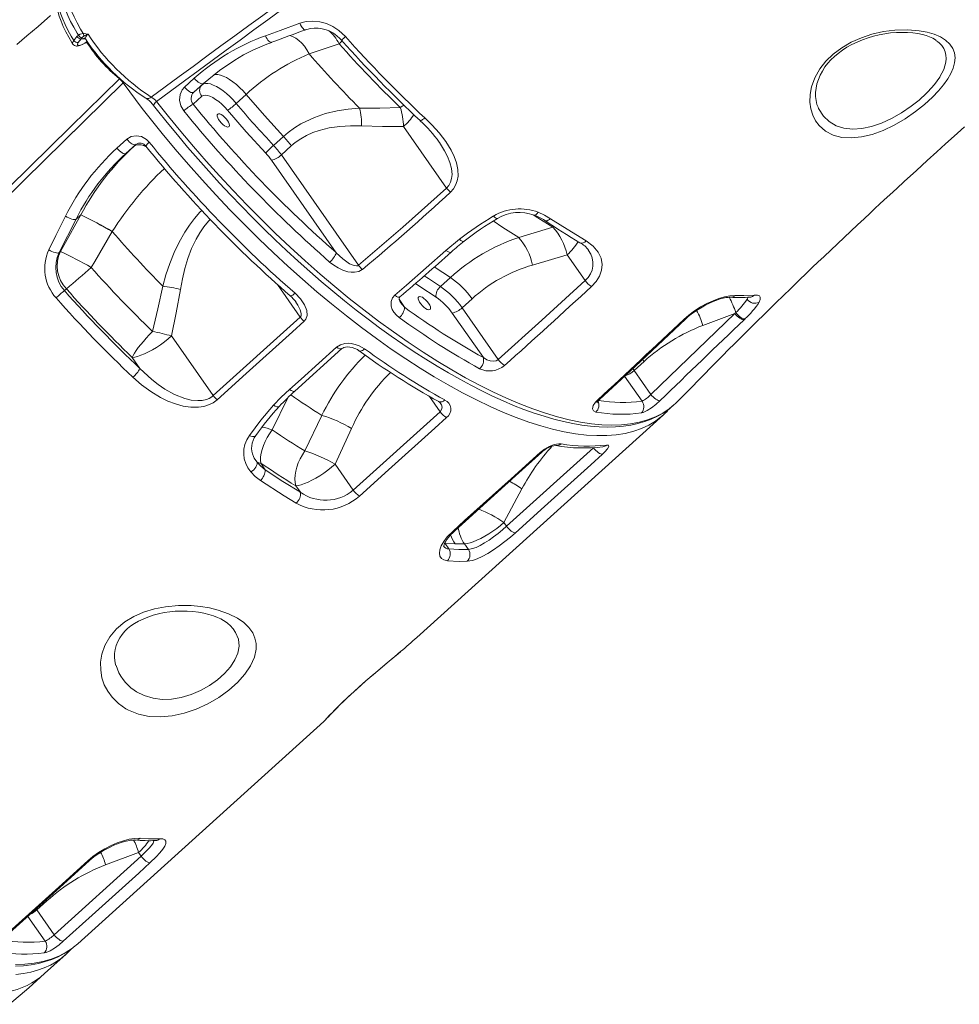
# Model space of a CAD drawing. Units: millimetres. Extents: x 920 to 19754, y -79 to 8428.
# Drawn here: x 17201 to 17756, y 5479 to 6062 of the extents above; entities that cross this region are included whole.
import ezdxf

# ---------------------------------------------------------------- set-up
doc = ezdxf.new("R2010")
doc.units = ezdxf.units.MM

msp = doc.modelspace()

# ---------------------------------------------------------------- linework, layer by layer
at = {"color": 7, "linetype": 'Continuous', "lineweight": 15}
for p, q in [((17232.76, 6049.37), (17234.54, 6051.66)), ((17234.54, 6051.66), (17235.46, 6052.49)), ((17237.1, 6050.42), (17235.31, 6048.12)), ((17237.39, 6050.97), (17237.1, 6050.42)), ((17237.79, 6050.26), (17237.1, 6050.42)), ((17238.26, 6053.53), (17238.79, 6053.49)), ((17742.57, 6049.24), (17742.4, 6049.37)), ((17234.31, 6046.06), (17234.73, 6046.04)), ((17235.44, 6046.49), (17235.86, 6046.47)), ((17349.66, 6048.3), (17349.62, 6048.28)), ((17371.76, 6041.46), (17371.76, 6041.46)), ((17298.12, 6021.74), (17303.91, 6026.97)), ((17309.34, 6023.99), (17303.56, 6018.77)), ((17308.45, 6023.16), (17303.56, 6018.77)), ((17275.21, 6015.25), (17275.27, 6015.22)), ((17303.15, 6011.67), (17308.37, 6016.35)), ((17328.67, 6012.14), (17334.54, 6017.43)), ((17427.53, 5998.47), (17452.97, 5962.09)), ((17258.17, 5985.65), (17264.03, 5990.95)), ((17356.64, 5992.64), (17350.77, 5987.34)), ((17269.35, 5987.87), (17263.49, 5982.58)), ((17268.31, 5986.9), (17263.49, 5982.58)), ((17355.35, 5981.73), (17361.21, 5987.02)), ((17401.03, 5916.41), (17355.35, 5981.73)), ((17349.53, 5978.56), (17387.77, 5923.89)), ((17233.99, 5943.74), (17236.81, 5946.27)), ((17236.81, 5946.27), (17236.81, 5946.27)), ((17233.99, 5943.74), (17224.01, 5923.94)), ((17515.74, 5938.97), (17495.61, 5932.8)), ((17255.43, 5936.37), (17255.43, 5936.37)), ((17452.65, 5925.19), (17460.57, 5931.81)), ((17224.73, 5924.59), (17224.01, 5923.94)), ((17503.81, 5916.59), (17524.2, 5922.6)), ((17524.2, 5922.6), (17534.83, 5907.4)), ((17455.25, 5909.19), (17449.39, 5903.9)), ((17227.14, 5901.44), (17228.3, 5902.48)), ((17462.18, 5891.33), (17468.04, 5896.62)), ((17456.37, 5888.16), (17474.76, 5861.86)), ((17483.59, 5860.72), (17462.18, 5891.33)), ((17573.72, 5840.1), (17623.38, 5888)), ((17604.49, 5880.89), (17623.38, 5888)), ((17623.38, 5888), (17623.9, 5888.43)), ((17315.11, 5839.35), (17366.54, 5885.76)), ((17629.38, 5884.75), (17628.88, 5884.27)), ((17315.11, 5839.35), (17290.44, 5874.62)), ((17363.35, 5842.05), (17391.15, 5867.14)), ((17267.17, 5861.96), (17271.79, 5855.36)), ((17563.85, 5854.21), (17569.71, 5859.51)), ((17573.72, 5840.1), (17563.85, 5854.21)), ((17379.29, 5827.71), (17369.28, 5806.65)), ((17397.85, 5783.41), (17449.26, 5829.85)), ((17435.51, 5696.4), (17581.15, 5827.97)), ((17583.67, 5830.48), (17584.94, 5831.84)), ((17387.11, 5798.75), (17396.86, 5819.98)), ((17488.45, 5762.11), (17539.86, 5808.56)), ((17345.77, 5795.45), (17343.16, 5799.43)), ((17397.85, 5783.41), (17387.11, 5798.75)), ((17363.84, 5786.09), (17366.57, 5782.19)), ((17486.87, 5764.37), (17497.55, 5784.27)), ((17488.45, 5762.11), (17486.87, 5764.37)), ((17454.33, 5748.76), (17452.19, 5752.02)), ((17452.19, 5752.02), (17458.02, 5751.68)), ((17458.02, 5751.68), (17463.6, 5751.71)), ((17463.6, 5751.71), (17465.88, 5748.44)), ((17323.71, 5704.64), (17323.58, 5704.75)), ((17235, 5515.26), (17380.53, 5646.73)), ((17221.12, 5520.61), (17272.53, 5567.05)), ((17270.96, 5569.31), (17251.49, 5561.98)), ((17272.53, 5567.05), (17270.96, 5569.31)), ((17216.71, 5540.6), (17210.85, 5535.3)), ((17210.85, 5535.3), (17221.12, 5520.61)), ((17232.59, 5513.29), (17234.98, 5515.28)), ((17215.45, 5497.6), (17228.14, 5509.06)), ((17230.58, 5511.48), (17231.46, 5512.44))]:
    msp.add_line(p, q, dxfattribs=at)
at = {"color": 8, "linetype": 'Continuous', "lineweight": 15}
for p, q in [((17239.54, 6050.2), (17237.79, 6050.26)), ((17259.96, 6026.79), (17259.76, 6026.61)), ((17262.32, 6024.71), (17261.81, 6024.26)), ((17309.71, 6024.3), (17308.45, 6023.16)), ((17269.57, 5988.04), (17268.31, 5986.9)), ((17516.51, 5939.33), (17515.74, 5938.97)), ((17353.1, 5904.97), (17366.54, 5885.76)), ((17630.65, 5896.39), (17631.18, 5897.6)), ((17428.19, 5891.62), (17425, 5896.48)), ((17568.82, 5860.74), (17569.71, 5859.51)), ((17563.85, 5854.21), (17563.05, 5855.33)), ((17558.19, 5850.83), (17568.55, 5836.01)), ((17350.01, 5819.08), (17359.2, 5838.11)), ((17442.94, 5838.87), (17449.26, 5829.85)), ((17216.28, 5541.2), (17216.71, 5540.6)), ((17215.74, 5516.83), (17205.49, 5531.48)), ((17210.42, 5535.91), (17210.85, 5535.3))]:
    msp.add_line(p, q, dxfattribs=at)
at = {"color": 8, "linetype": 'Continuous', "lineweight": 15, "flags": 128}
for points in [[(17231.72, 6092.9), (17230.42, 6091.84), (17229.25, 6090.37), (17228.39, 6088.68), (17227.79, 6086.72), (17227.45, 6084.46), (17227.4, 6081.94), (17227.63, 6079.3), (17228.13, 6076.44), (17228.93, 6073.34), (17230, 6070.06), (17231.29, 6066.75), (17232.83, 6063.32), (17234.65, 6059.73), (17236.73, 6056.05), (17238.26, 6053.53)], [(17235.46, 6052.49), (17234.66, 6053.77), (17232.61, 6057.23), (17230.78, 6060.64), (17229.14, 6064.07), (17227.75, 6067.38), (17226.65, 6070.47), (17225.8, 6073.41), (17225.21, 6076.27), (17224.9, 6078.92), (17224.88, 6081.3), (17225.13, 6083.45), (17225.67, 6085.42), (17226.07, 6086.26)], [(17223.84, 6081.7), (17223.22, 6080.04), (17222.83, 6078.03), (17222.72, 6075.76), (17222.88, 6073.37), (17223.3, 6070.78), (17223.99, 6067.95), (17224.96, 6064.93), (17226.13, 6061.89), (17227.55, 6058.73), (17229.24, 6055.4), (17231.17, 6051.97), (17232.76, 6049.37)], [(17369.78, 6055.71), (17369.66, 6055.67), (17369.22, 6055.7), (17368.73, 6055.93), (17368.22, 6056.36), (17367.69, 6056.96), (17367.18, 6057.71), (17366.71, 6058.57), (17366.3, 6059.51)], [(17232.16, 6047.26), (17231.99, 6047.77), (17232.34, 6048.75), (17232.76, 6049.37)], [(17241.08, 6053.07), (17240.45, 6052.44), (17239.71, 6051.47), (17239.4, 6050.67), (17239.54, 6050.25)], [(17349.62, 6048.28), (17349.48, 6048.24), (17349.02, 6048.27), (17348.51, 6048.51), (17347.97, 6048.94), (17347.43, 6049.56), (17346.91, 6050.32), (17346.43, 6051.21), (17346.02, 6052.17)], [(17360.35, 6052.32), (17362.03, 6051.72), (17363.89, 6050.73), (17365.7, 6049.42), (17367.42, 6047.8), (17369.02, 6045.91), (17370.48, 6043.78), (17371.76, 6041.46)], [(17360.35, 6052.32), (17362.03, 6051.72), (17363.89, 6050.73), (17365.7, 6049.42), (17367.42, 6047.8), (17369.02, 6045.91), (17370.48, 6043.78), (17371.76, 6041.46)], [(17389.44, 6047.44), (17390.81, 6048.71), (17391.36, 6049.22)], [(17390.96, 6049.49), (17390.96, 6049.49), (17391.02, 6049.57), (17391.23, 6049.78), (17391.57, 6050.1), (17392.04, 6050.53), (17392.6, 6051.05), (17393.25, 6051.64)], [(17736.59, 6018.13), (17737.42, 6018.96), (17741.31, 6023.3), (17744.5, 6027.75), (17744.58, 6027.88), (17746.85, 6032.27), (17748.09, 6036.56), (17748.27, 6038.68), (17748.13, 6040.71), (17747.66, 6042.68), (17746.84, 6044.55), (17745.63, 6046.36), (17744.07, 6048.04), (17742.84, 6049.02)], [(17315.18, 6029), (17315.22, 6029.02), (17316.37, 6029.29), (17317.74, 6029.26), (17319.29, 6028.93), (17321.01, 6028.31), (17322.85, 6027.42), (17324.78, 6026.25), (17326.77, 6024.85), (17328.78, 6023.24), (17330.77, 6021.44), (17332.7, 6019.49), (17334.54, 6017.43)], [(17315.18, 6029), (17315.22, 6029.02), (17316.37, 6029.29), (17317.74, 6029.26), (17319.29, 6028.93), (17321.01, 6028.31), (17322.85, 6027.42), (17324.78, 6026.25), (17326.77, 6024.85), (17328.78, 6023.24), (17330.77, 6021.44), (17332.7, 6019.49), (17334.54, 6017.43)], [(17578.64, 5825.96), (17576.45, 5824.3), (17572.51, 5821.94), (17568.23, 5819.93), (17563.63, 5818.31), (17558.63, 5817.05), (17553.31, 5816.19), (17547.67, 5815.74), (17541.72, 5815.7), (17535.61, 5816.06), (17529.23, 5816.82), (17522.58, 5817.99), (17515.67, 5819.55), (17508.73, 5821.46), (17501.57, 5823.74), (17494.18, 5826.41), (17486.6, 5829.46), (17478.69, 5832.94), (17470.61, 5836.81), (17462.33, 5841.06), (17453.91, 5845.69), (17445.68, 5850.49), (17437.35, 5855.62), (17428.89, 5861.1), (17420.34, 5866.9), (17411.58, 5873.12), (17402.75, 5879.66), (17393.86, 5886.52), (17384.94, 5893.68), (17376.36, 5900.83), (17367.79, 5908.23), (17359.21, 5915.9), (17350.67, 5923.8), (17342.03, 5932.06), (17333.47, 5940.53), (17324.96, 5949.23), (17316.55, 5958.11), (17308.45, 5966.95), (17300.46, 5975.96), (17292.62, 5985.09), (17284.93, 5994.36), (17273.13, 6009.21), (17261.81, 6024.26)], [(17672.6, 6009.93), (17672.89, 6009.09), (17675.71, 6004.63), (17679.1, 6001.38), (17683.35, 5998.91), (17687.86, 5997.5), (17693.04, 5996.95), (17698.37, 5997.29), (17704.17, 5998.51), (17709.99, 6000.49), (17716.04, 6003.26), (17721.83, 6006.55), (17727.54, 6010.43), (17732.23, 6014.14), (17736.59, 6018.13)], [(17281.65, 6013.31), (17288.69, 6004.41), (17295.93, 5995.55), (17303.37, 5986.74), (17310.97, 5978.01), (17318.86, 5969.24), (17326.88, 5960.59), (17335.09, 5952.04), (17343.39, 5943.64), (17351.98, 5935.25), (17360.65, 5927.06), (17369.45, 5919.02), (17378.3, 5911.22), (17386.88, 5903.92), (17395.47, 5896.87), (17404.12, 5890.03), (17412.77, 5883.45), (17421.57, 5877.03), (17430.33, 5870.91), (17439.1, 5865.06), (17447.79, 5859.55), (17456.07, 5854.57), (17464.26, 5849.91), (17472.39, 5845.56), (17480.38, 5841.56), (17488.41, 5837.84), (17496.26, 5834.49), (17503.99, 5831.51), (17511.53, 5828.93), (17518.61, 5826.81), (17525.5, 5825.06), (17532.19, 5823.7), (17538.67, 5822.72), (17544.81, 5822.14), (17550.69, 5821.94), (17556.35, 5822.12), (17561.74, 5822.7), (17566.95, 5823.68), (17571.85, 5825.07), (17576.47, 5826.87), (17580.76, 5829.07), (17584.58, 5831.57), (17587.59, 5834.03)], [(17427.75, 6011.17), (17427.18, 6010.78), (17425.66, 6009.67)], [(17440.13, 6003.59), (17439.47, 6003.02), (17438.85, 6002.54), (17438.31, 6002.19), (17437.87, 6001.97), (17437.53, 6001.89), (17437.33, 6001.96)], [(17275.51, 5986.54), (17275.01, 5986.76), (17273.3, 5987.38), (17271.74, 5987.71), (17270.38, 5987.73), (17269.23, 5987.47), (17268.31, 5986.9)], [(17452.97, 5962.09), (17454.32, 5963.65), (17455.34, 5965.5), (17455.99, 5967.72), (17456.23, 5970.1), (17455.93, 5973.62), (17455, 5977.2), (17453.61, 5980.72), (17451.83, 5984.19), (17448.82, 5988.98), (17448.6, 5989.26)], [(17308.36, 5948.85), (17307.26, 5947.78), (17304.08, 5944.17), (17301.08, 5940.22), (17298.31, 5936.02), (17295, 5930.14), (17292.06, 5923.95), (17289.45, 5917.45), (17287.17, 5910.76), (17285.26, 5904.18)], [(17483.03, 5944.14), (17482.85, 5944.08), (17482.45, 5944.15), (17481.95, 5944.43), (17481.37, 5944.91), (17480.74, 5945.57)], [(17504.16, 5946.3), (17506.88, 5944.5), (17515.74, 5938.97)], [(17504.74, 5946.1), (17505.03, 5946.05), (17505.51, 5946.17), (17506.04, 5946.51), (17506.59, 5947.06), (17507.14, 5947.78)], [(17295.74, 5902.21), (17296.9, 5908.42), (17298.33, 5914.48), (17300.09, 5920.43), (17302.29, 5926.33), (17304.95, 5931.97), (17307.08, 5935.66), (17309.47, 5939.14), (17312.21, 5942.46), (17313.32, 5943.58)], [(17495.61, 5932.8), (17486.16, 5938.86), (17480.63, 5942.62)], [(17514.49, 5943.99), (17513.81, 5943.43), (17513.12, 5943.01), (17512.45, 5942.75), (17511.84, 5942.65), (17511.31, 5942.74), (17510.99, 5942.9)], [(17463.4, 5930.68), (17463.4, 5930.67), (17462.92, 5930.53), (17462.25, 5930.69), (17461.45, 5931.12), (17460.57, 5931.81)], [(17455.77, 5924.28), (17455.32, 5924.08), (17454.58, 5924.14), (17453.67, 5924.52), (17452.65, 5925.19)], [(17445.76, 5915.43), (17446.26, 5915.08), (17455.25, 5909.19)], [(17449.39, 5903.9), (17442.26, 5908.55), (17439.84, 5910.22)], [(17434.63, 5905.67), (17437.24, 5903.85), (17446.77, 5897.59)], [(17363.45, 5899.85), (17362.79, 5899.29), (17362.16, 5898.84), (17361.6, 5898.52), (17361.13, 5898.34), (17360.75, 5898.31), (17360.51, 5898.42)], [(17425.49, 5897.78), (17425.04, 5897.58), (17424.29, 5897.65), (17423.38, 5898.04), (17422.37, 5898.72)], [(17631.05, 5897.67), (17630.97, 5897.29), (17630.65, 5896.39)], [(17366.54, 5885.76), (17366.93, 5886.28), (17367.03, 5886.52), (17367.15, 5887.79), (17367.14, 5887.86), (17366.55, 5890.09), (17365.14, 5892.89), (17363.98, 5894.55)], [(17425.74, 5894.58), (17425.83, 5894.42), (17428.19, 5891.62)], [(17388, 5868.07), (17389.02, 5867.4), (17389.94, 5867.01), (17390.69, 5866.94), (17391.15, 5867.15)], [(17404.56, 5867.05), (17403.88, 5866.5), (17403.22, 5866.09), (17402.59, 5865.82), (17402.03, 5865.71), (17401.54, 5865.77), (17401.24, 5865.93)], [(17360.2, 5842.97), (17361.22, 5842.3), (17362.14, 5841.92), (17362.89, 5841.85), (17363.35, 5842.05)], [(17350.74, 5833.65), (17351.77, 5833.11), (17352.7, 5832.8), (17353.49, 5832.74), (17354.07, 5832.94), (17354.22, 5833.07)], [(17336.46, 5815.78), (17337.4, 5815.41), (17338.27, 5815.2), (17339.05, 5815.15), (17339.69, 5815.28), (17340.15, 5815.57), (17340.27, 5815.71)], [(17338.84, 5803.3), (17339.21, 5802.44), (17340.83, 5800.15)], [(17268.33, 5665.18), (17269.64, 5664.32), (17274.31, 5661.97), (17279.66, 5660.4), (17284.87, 5659.77), (17290.51, 5659.94), (17296.17, 5660.89), (17302, 5662.63), (17307.49, 5664.97), (17312.84, 5667.96), (17317.55, 5671.3), (17321.81, 5675.08), (17325.22, 5678.96), (17327.9, 5683.07), (17329.61, 5687.16), (17330.34, 5691.29), (17329.94, 5695.4), (17328.33, 5699.36), (17326.91, 5701.43), (17325.17, 5703.37), (17323.71, 5704.64)], [(17380.52, 5646.74), (17380.76, 5646.98), (17381.27, 5647.54), (17382.05, 5648.38), (17384.1, 5650.57), (17385.49, 5652.02), (17387.1, 5653.67), (17390.68, 5657.23), (17395.08, 5661.43), (17399.91, 5665.87), (17405.35, 5670.7), (17410.93, 5675.51), (17416.77, 5680.46), (17422.38, 5685.15), (17425.84, 5688.07)], [(17272.53, 5567.05), (17275.35, 5569.73), (17277.11, 5571.59), (17278.54, 5573.33), (17279.52, 5574.79), (17280.06, 5576.05), (17280.07, 5576.27)], [(17198.18, 5502.95), (17203.83, 5503.16), (17209.21, 5503.75), (17214.41, 5504.76), (17219.29, 5506.17), (17223.9, 5508), (17228.16, 5510.23), (17231.96, 5512.76), (17232.59, 5513.29)], [(17225.85, 5507.13), (17225.46, 5506.83), (17222.26, 5504.62), (17218.83, 5502.67), (17215.17, 5501), (17211.29, 5499.6), (17207.19, 5498.48), (17202.88, 5497.64), (17198.36, 5497.08)]]:
    msp.add_lwpolyline(points, dxfattribs=at)
at = {"color": 7, "linetype": 'Continuous', "lineweight": 15, "flags": 128}
for points in [[(17223.75, 6081.47), (17223.61, 6081.21), (17222.92, 6079.25), (17222.48, 6077.15), (17222.29, 6074.89), (17222.34, 6072.38), (17222.66, 6069.66), (17223.25, 6066.77), (17224.1, 6063.76), (17225.19, 6060.69), (17226.49, 6057.58), (17227.99, 6054.45), (17229.66, 6051.33), (17231.51, 6048.2), (17232.12, 6047.24)], [(17218.96, 6064.03), (17211.53, 6057.7), (17204.87, 6052.03), (17198.97, 6047.02)], [(17366.3, 6059.51), (17370.09, 6060.51), (17374.04, 6060.81), (17378.06, 6060.41), (17382.02, 6059.33), (17385.83, 6057.59), (17389.38, 6055.26), (17393.25, 6051.64)], [(17346.02, 6052.17), (17354.62, 6055.28), (17366.3, 6059.51)], [(17369.8, 6055.68), (17370.31, 6055.89), (17372.51, 6056.45), (17374.79, 6056.72), (17377.11, 6056.68), (17379.44, 6056.33), (17381.75, 6055.7), (17383.98, 6054.78), (17386.12, 6053.6), (17388.13, 6052.17), (17389.99, 6050.52), (17390.94, 6049.47)], [(17740.26, 6015.92), (17735.48, 6011.56), (17730.23, 6007.39), (17724.01, 6003.11), (17717.53, 5999.34), (17710.96, 5996.21), (17704.46, 5993.84), (17698.15, 5992.32), (17692.2, 5991.71), (17686.57, 5992.05), (17681.55, 5993.34), (17676.94, 5995.71), (17673.18, 5999.01), (17671.04, 6001.92), (17669.4, 6005.23), (17668.3, 6008.87), (17667.77, 6012.97), (17667.9, 6017.35), (17668.75, 6021.91), (17670.65, 6027.22), (17673.59, 6032.5), (17677.11, 6037.03), (17681.41, 6041.25), (17686.52, 6045.09), (17692.16, 6048.37), (17698.14, 6051.01), (17704.29, 6053.03), (17711.17, 6054.59), (17717.91, 6055.46), (17725.39, 6055.69), (17732.33, 6055.14), (17736.97, 6054.27), (17741.17, 6053.03), (17744.85, 6051.44), (17747.92, 6049.51), (17750.38, 6047.24), (17752.16, 6044.67), (17753.14, 6042.04), (17753.51, 6039.16), (17753.23, 6036.07), (17752.4, 6033.06), (17751.04, 6029.89), (17749.18, 6026.63), (17746.68, 6023.09), (17743.68, 6019.5), (17740.26, 6015.92)], [(17235.46, 6052.49), (17236.41, 6053.06), (17238.26, 6053.53)], [(17238.61, 6051.93), (17237.73, 6051.35), (17237.39, 6050.97)], [(17238.79, 6053.49), (17241.07, 6053.07), (17241.08, 6053.07)], [(17238.9, 6050.7), (17238.89, 6050.7), (17239.05, 6050.64), (17239.44, 6050.32), (17239.48, 6050.23)], [(17672.54, 6009.91), (17671.92, 6011.51), (17671.37, 6013.77), (17671.1, 6016.14), (17671.1, 6018.57), (17671.38, 6021.09), (17671.92, 6023.66), (17672.73, 6026.24), (17673.8, 6028.79), (17675.11, 6031.27), (17676.65, 6033.67), (17678.41, 6035.96), (17680.15, 6037.9), (17682.2, 6039.87), (17684.45, 6041.75), (17686.94, 6043.57), (17689.65, 6045.3), (17692.55, 6046.93), (17695.63, 6048.43), (17698.82, 6049.78), (17702.1, 6050.96), (17705.39, 6051.93), (17708.66, 6052.71), (17711.96, 6053.32), (17715.42, 6053.78), (17718.85, 6054.06), (17722.21, 6054.16), (17725.48, 6054.08), (17728.61, 6053.82), (17731.55, 6053.41), (17734.25, 6052.84), (17736.44, 6052.23), (17738.5, 6051.48), (17740.35, 6050.62), (17741.94, 6049.67), (17742.38, 6049.34)], [(17235.31, 6048.12), (17235.03, 6047.72), (17234.78, 6047.08), (17234.93, 6046.65), (17235.44, 6046.49)], [(17371.76, 6041.46), (17386.47, 6046.43), (17389.44, 6047.44)], [(17327.9, 6037.8), (17318.73, 6031.68), (17309.34, 6023.99)], [(16924.85, 5698.41), (16974.26, 5746.86), (17079.93, 5850.44), (17169.84, 5938.54), (17230.82, 5998.26), (17259.76, 6026.61)], [(17259.76, 6026.61), (17260.85, 6025.51), (17261.81, 6024.26)], [(17309.34, 6023.99), (17308.93, 6023.79), (17308.38, 6023.76), (17307.72, 6023.92), (17306.98, 6024.26), (17306.19, 6024.76), (17305.39, 6025.4), (17304.62, 6026.15), (17303.91, 6026.97)], [(17261.81, 6024.26), (17203.34, 5966.75), (17086.42, 5851.71), (16927.72, 5695.57)], [(17297.73, 6007.68), (17295.98, 6010.67), (17295.21, 6014.03), (17295.51, 6017.36), (17296.82, 6020.26), (17298.12, 6021.74)], [(17303.56, 6018.77), (17303.14, 6018.56), (17302.59, 6018.53), (17301.93, 6018.69), (17301.18, 6019.03), (17300.39, 6019.53), (17299.59, 6020.17), (17298.82, 6020.92), (17298.12, 6021.74)], [(17328.67, 6012.14), (17326.84, 6014.2), (17324.91, 6016.14), (17322.92, 6017.94), (17320.91, 6019.56), (17318.92, 6020.96), (17316.99, 6022.12), (17315.14, 6023.02), (17313.43, 6023.64), (17311.87, 6023.96), (17310.51, 6023.99), (17309.36, 6023.72), (17308.45, 6023.16)], [(17308.37, 6016.35), (17309.21, 6016.83), (17310.31, 6016.99), (17311.62, 6016.83), (17313.13, 6016.36), (17314.77, 6015.57), (17316.52, 6014.51), (17318.32, 6013.18), (17320.12, 6011.64), (17321.88, 6009.93), (17323.54, 6008.09)], [(17334.54, 6017.43), (17345.39, 6004.92), (17356.64, 5992.64)], [(17279.88, 6010.94), (17282.22, 6007.94), (17287.8, 6000.94), (17293.87, 5993.53), (17299.95, 5986.29), (17306.15, 5979.11), (17312.43, 5972.02), (17318.78, 5965.04), (17325.23, 5958.11), (17331.74, 5951.31), (17338.31, 5944.62), (17344.94, 5938.04), (17351.64, 5931.57), (17358.4, 5925.22), (17365.22, 5918.96), (17372.11, 5912.82), (17378.96, 5906.88), (17385.84, 5901.09), (17392.74, 5895.45), (17399.65, 5889.97), (17406.56, 5884.65), (17413.45, 5879.52), (17420.31, 5874.57), (17427.14, 5869.82), (17433.91, 5865.28), (17440.66, 5860.93), (17447.4, 5856.75), (17454.1, 5852.77), (17460.74, 5849), (17467.31, 5845.45), (17473.77, 5842.14), (17480.11, 5839.07), (17486.36, 5836.24), (17492.55, 5833.62), (17498.66, 5831.22), (17504.68, 5829.06), (17510.59, 5827.14), (17516.38, 5825.47), (17522.03, 5824.05), (17527.54, 5822.88), (17532.88, 5821.98), (17538.1, 5821.32), (17543.18, 5820.93), (17548.11, 5820.79), (17552.88, 5820.92), (17557.48, 5821.3), (17561.89, 5821.95), (17566.12, 5822.87), (17570.17, 5824.05), (17573.97, 5825.47), (17577.58, 5827.15), (17581, 5829.08), (17584.22, 5831.25), (17587.21, 5833.66), (17587.36, 5833.8)], [(17323.54, 6008.09), (17334.62, 5995.32), (17346.1, 5982.77)], [(17401.59, 6009.27), (17394.9, 6008.73), (17388.24, 6007.72), (17381.51, 6006.14), (17374.9, 6003.9), (17366.96, 6000.11), (17363.09, 5997.7), (17359.37, 5994.96), (17356.64, 5992.64)], [(17425.66, 6009.67), (17413.63, 6009.28), (17401.59, 6009.27)], [(17323.56, 6002.02), (17324.19, 6000.96), (17324.59, 5999.99), (17324.72, 5999.17), (17324.58, 5998.57), (17324.19, 5998.23), (17323.56, 5998.17), (17322.75, 5998.41), (17321.82, 5998.92), (17320.83, 5999.66), (17319.86, 6000.58), (17318.98, 6001.62), (17318.25, 6002.69), (17317.74, 6003.71), (17317.47, 6004.62), (17317.47, 6005.33), (17317.74, 6005.81), (17318.26, 6006.01), (17318.98, 6005.91), (17319.86, 6005.54), (17320.83, 6004.91), (17321.82, 6004.07), (17322.75, 6003.08), (17323.56, 6002.02)], [(17440.13, 6003.59), (17444.56, 5999.23), (17448.67, 5994.65), (17452.48, 5989.7), (17455.72, 5984.51), (17457.52, 5980.81), (17458.89, 5976.95), (17459.69, 5973.06), (17459.77, 5969.04), (17459.32, 5966.37), (17458.35, 5963.75), (17457.06, 5961.6), (17455.29, 5959.63)], [(17361.21, 5987.02), (17363.6, 5989.02), (17366.83, 5991.29), (17370.23, 5993.22), (17373.86, 5994.87), (17377.6, 5996.2), (17383.69, 5997.71), (17389.88, 5998.58), (17396.28, 5998.94), (17402.69, 5998.83)], [(17402.69, 5998.83), (17415.1, 5998.45), (17427.53, 5998.47)], [(17589.95, 5836.25), (17592.45, 5838.83), (17594.97, 5841.43), (17596.93, 5843.44), (17598.87, 5845.43), (17600.98, 5847.59), (17603.67, 5850.34), (17606.17, 5852.88), (17608.25, 5855), (17609.98, 5856.75), (17612.75, 5859.56), (17616.11, 5862.94), (17619.71, 5866.56), (17623.16, 5870.01), (17626.43, 5873.28), (17629.04, 5875.88), (17631.45, 5878.26), (17633.89, 5880.68), (17636.81, 5883.57), (17640.23, 5886.94), (17644.02, 5890.66), (17647.63, 5894.18), (17652.17, 5898.61), (17656.23, 5902.56), (17659.75, 5905.96), (17662.65, 5908.76), (17664.56, 5910.6), (17666.72, 5912.68), (17669.37, 5915.22), (17672.51, 5918.22), (17676.15, 5921.69), (17684.05, 5929.2), (17691.87, 5936.58), (17695.81, 5940.28), (17699.72, 5943.94), (17703.32, 5947.3), (17706.4, 5950.17), (17708.97, 5952.56), (17711.67, 5955.06), (17715.02, 5958.16), (17719.04, 5961.87), (17723.42, 5965.9), (17730.67, 5972.54), (17737.12, 5978.42), (17742.83, 5983.6), (17747.96, 5988.24), (17751.3, 5991.25), (17754.92, 5994.5), (17759.1, 5998.25)], [(17264.03, 5990.95), (17266.62, 5992.53), (17269.62, 5993.06), (17272.72, 5992.48), (17275.59, 5990.84), (17277.25, 5989.18)], [(17264.03, 5990.95), (17264.73, 5990.13), (17265.5, 5989.37), (17266.29, 5988.72), (17267.07, 5988.21), (17267.8, 5987.86), (17268.44, 5987.68), (17268.96, 5987.68), (17269.35, 5987.87)], [(17258.17, 5985.65), (17258.88, 5984.83), (17259.64, 5984.08), (17260.43, 5983.43), (17261.21, 5982.92), (17261.94, 5982.56), (17262.58, 5982.38), (17263.11, 5982.39), (17263.49, 5982.58)], [(17401.03, 5916.41), (17427.22, 5938.91), (17452.97, 5962.09)], [(17217.91, 5925.49), (17222.12, 5933.97), (17227.8, 5945.4)], [(17236.81, 5946.27), (17226.75, 5928.22), (17224.73, 5924.59)], [(17227.8, 5945.4), (17228.71, 5944.88), (17229.66, 5944.42), (17230.62, 5944.04), (17231.53, 5943.75), (17232.35, 5943.57), (17233.06, 5943.51), (17233.62, 5943.56), (17233.99, 5943.74)], [(17507.14, 5947.78), (17510.96, 5946.06), (17514.49, 5943.99)], [(17514.49, 5943.99), (17521.63, 5939.31), (17535.46, 5930.8)], [(17242.97, 5915.12), (17245.06, 5918.68), (17255.43, 5936.37)], [(17535.46, 5930.8), (17539.57, 5927.81), (17542.67, 5924.25), (17544.37, 5920.73), (17545, 5916.91), (17544.61, 5913.48), (17543.32, 5910.02), (17541.33, 5906.9), (17538.65, 5903.97)], [(17224.01, 5923.94), (17223.64, 5923.76), (17223.09, 5923.69), (17222.4, 5923.74), (17221.58, 5923.9), (17220.69, 5924.17), (17219.75, 5924.54), (17218.81, 5924.98), (17217.91, 5925.49)], [(17387.77, 5923.89), (17391.62, 5920.2), (17395.72, 5917.31), (17398.33, 5916.21), (17399.85, 5916.02), (17400.58, 5916.16), (17401.03, 5916.41)], [(17422.37, 5898.72), (17429.35, 5904.72), (17452.65, 5925.19)], [(17403.21, 5913.89), (17401.1, 5912.73), (17398.63, 5912.27), (17396.68, 5912.31), (17394.7, 5912.62), (17391.76, 5913.52), (17388.93, 5914.85), (17386.32, 5916.47), (17383.89, 5918.37)], [(17285.26, 5904.18), (17282.38, 5890.72), (17279.19, 5877.35)], [(17483.59, 5860.72), (17509.32, 5883.91), (17534.83, 5907.4)], [(17290.44, 5874.62), (17293.26, 5888.37), (17295.74, 5902.21)], [(17363.45, 5899.85), (17366.61, 5896.66), (17369.08, 5893.09), (17370.41, 5889.67), (17370.57, 5886.67), (17369.88, 5884.65), (17368.8, 5883.3)], [(17425.06, 5885.54), (17423.33, 5887.02), (17421.9, 5888.71), (17420.94, 5890.38), (17420.33, 5892.17), (17420.23, 5894.99), (17421.06, 5897.2), (17422.37, 5898.72)], [(17425.75, 5894.59), (17425.36, 5895.21), (17425.04, 5896.11), (17424.97, 5896.78), (17425.08, 5897.24), (17425.27, 5897.56), (17425.5, 5897.78)], [(17442.39, 5893.98), (17443.01, 5892.92), (17443.41, 5891.95), (17443.54, 5891.13), (17443.41, 5890.53), (17443.01, 5890.19), (17442.39, 5890.13), (17441.58, 5890.37), (17440.64, 5890.88), (17439.65, 5891.62), (17438.68, 5892.54), (17437.8, 5893.58), (17437.08, 5894.65), (17436.56, 5895.67), (17436.3, 5896.57), (17436.3, 5897.29), (17436.56, 5897.77), (17437.08, 5897.96), (17437.8, 5897.87), (17438.68, 5897.5), (17439.65, 5896.87), (17440.64, 5896.03), (17441.58, 5895.04), (17442.39, 5893.98)], [(17593.23, 5884.39), (17596.27, 5887.01), (17599.6, 5889.49), (17603.16, 5891.77), (17606.82, 5893.78), (17610.48, 5895.49), (17614.01, 5896.85), (17617.34, 5897.85), (17620.33, 5898.45), (17623.63, 5898.65)], [(17594.24, 5884.57), (17595.68, 5885.88), (17597.57, 5887.43), (17599.62, 5888.94), (17601.76, 5890.38), (17603.97, 5891.73), (17606.22, 5892.97), (17608.45, 5894.07), (17610.65, 5895.04), (17612.77, 5895.85), (17614.72, 5896.5), (17616.52, 5896.98), (17618.1, 5897.31), (17619.38, 5897.47), (17620.27, 5897.52), (17620.62, 5897.5)], [(17623.63, 5898.65), (17628.6, 5898.51), (17634.99, 5898.77)], [(17632.48, 5897.63), (17632.72, 5897.65), (17632.94, 5897.65), (17632.92, 5897.65)], [(17634.99, 5898.77), (17636.69, 5898.74), (17637.86, 5898.3), (17638.42, 5897.49), (17638.4, 5896.25), (17637.78, 5894.68)], [(17628.88, 5884.27), (17628.39, 5884.24), (17627.77, 5884.39), (17627.07, 5884.69), (17626.31, 5885.15), (17625.53, 5885.74), (17624.76, 5886.43), (17624.03, 5887.2), (17623.38, 5888)], [(17629.38, 5884.75), (17628.89, 5884.72), (17628.28, 5884.86), (17627.58, 5885.16), (17626.82, 5885.61), (17626.04, 5886.19), (17625.27, 5886.87), (17624.55, 5887.63), (17623.9, 5888.43)], [(17368.8, 5883.3), (17361.94, 5877.12), (17334.51, 5852.37), (17317.37, 5836.9)], [(17543.45, 5837.12), (17561.25, 5853.68), (17594.22, 5884.58)], [(17279.19, 5877.35), (17277.31, 5875.39), (17275.5, 5873.41), (17273.79, 5871.45), (17272.21, 5869.54), (17270.79, 5867.72), (17269.55, 5866.03), (17268.53, 5864.48), (17267.73, 5863.12), (17267.17, 5861.96)], [(17267.17, 5861.96), (17268.67, 5862.13), (17270.42, 5862.54), (17272.38, 5863.19), (17274.51, 5864.08), (17276.78, 5865.17), (17279.13, 5866.44), (17281.51, 5867.88), (17283.88, 5869.45), (17286.19, 5871.12), (17288.39, 5872.86), (17290.44, 5874.62)], [(17388, 5868.07), (17390.24, 5869.46), (17392.88, 5870.17), (17394.78, 5870.3), (17396.67, 5870.17), (17399.05, 5869.69), (17401.29, 5868.9), (17404.56, 5867.05)], [(17360.2, 5842.97), (17367.06, 5849.16), (17388, 5868.07)], [(17391.16, 5867.14), (17391.21, 5867.19), (17391.67, 5867.51), (17392.35, 5867.8), (17393.32, 5868.03), (17394.48, 5868.12), (17395.82, 5868.04), (17397.29, 5867.76), (17398.82, 5867.25), (17400.27, 5866.55), (17401.23, 5865.9)], [(17474.76, 5861.86), (17476.76, 5860.61), (17478.81, 5859.89), (17480.66, 5859.7), (17482.29, 5859.99), (17483.35, 5860.53), (17483.59, 5860.72)], [(17271.79, 5855.36), (17278.76, 5848.93), (17282.54, 5845.98), (17286.51, 5843.26), (17292.14, 5840.11), (17298.26, 5837.68), (17302.06, 5836.76), (17306.03, 5836.39), (17308.53, 5836.54), (17311.01, 5837.07), (17312.72, 5837.75), (17314.32, 5838.71), (17315.11, 5839.35)], [(17317.37, 5836.9), (17315.03, 5835.18), (17312.35, 5833.88), (17309.45, 5833.03), (17306.42, 5832.58), (17301.88, 5832.57), (17297.37, 5833.21), (17292.74, 5834.44), (17288.26, 5836.15), (17283.98, 5838.24), (17278.18, 5841.75), (17272.73, 5845.79), (17267.65, 5850.24)], [(17350.74, 5833.65), (17355.33, 5838.4), (17360.2, 5842.97)], [(17579.21, 5836.39), (17578.71, 5836.37), (17578.09, 5836.52), (17577.39, 5836.83), (17576.64, 5837.29), (17575.86, 5837.87), (17575.09, 5838.56), (17574.37, 5839.31), (17573.72, 5840.1)], [(17336.46, 5815.78), (17343.26, 5824.87), (17350.74, 5833.65)], [(17541.28, 5829.62), (17539.81, 5830.28), (17539.26, 5831.61), (17539.7, 5833.43), (17541.09, 5835.54), (17542.42, 5836.93)], [(17579.21, 5836.39), (17576.76, 5834.19), (17574.11, 5832.15), (17571.52, 5830.49), (17569.28, 5829.41), (17568.13, 5829.1)], [(17587.59, 5834.03), (17588.08, 5834.44), (17589.9, 5836.29)], [(17583.48, 5830.26), (17580.07, 5827.04), (17578.64, 5825.96)], [(17452.99, 5826.39), (17446.14, 5820.2), (17418.72, 5795.44), (17401.58, 5779.96)], [(17343.16, 5799.43), (17342.97, 5801.2), (17343.04, 5803.17), (17343.36, 5805.29), (17343.93, 5807.53), (17344.74, 5809.86), (17345.78, 5812.22), (17347.01, 5814.57), (17348.43, 5816.87), (17350.01, 5819.08)], [(17508.22, 5805.74), (17510.8, 5807.71), (17513.73, 5809.34), (17516.68, 5810.45), (17519.31, 5810.94), (17520.72, 5810.89)], [(17547.63, 5810.15), (17548.74, 5810.02), (17548.92, 5809.24), (17548.17, 5807.86), (17546.59, 5806.05), (17545.21, 5804.73)], [(17369.28, 5806.65), (17367.79, 5804.39), (17366.47, 5802.02), (17365.37, 5799.58), (17364.48, 5797.13), (17363.84, 5794.7), (17363.45, 5792.34), (17363.32, 5790.09), (17363.45, 5787.99), (17363.84, 5786.09)], [(17456.81, 5759.29), (17463.66, 5765.49), (17491.08, 5790.26), (17508.22, 5805.74)], [(17457.85, 5759.47), (17493.83, 5791.98), (17509.25, 5805.91)], [(17545.21, 5804.73), (17538.35, 5798.53), (17510.94, 5773.76), (17493.8, 5758.28)], [(17539.86, 5808.56), (17540.48, 5807.75), (17541.17, 5806.97), (17541.91, 5806.27), (17542.67, 5805.67), (17543.41, 5805.2), (17544.1, 5804.88), (17544.71, 5804.72), (17545.21, 5804.73)], [(17340.83, 5800.15), (17340.99, 5799.53), (17340.96, 5798.8), (17340.73, 5798), (17340.32, 5797.16), (17339.74, 5796.32), (17339.03, 5795.53), (17338.21, 5794.82), (17337.33, 5794.22)], [(17340.83, 5800.15), (17343.14, 5797.69), (17345.77, 5795.45)], [(17363.84, 5786.09), (17365.34, 5786.26), (17367.09, 5786.67), (17369.05, 5787.33), (17371.19, 5788.21), (17373.45, 5789.3), (17375.8, 5790.57), (17378.18, 5792.01), (17380.55, 5793.58), (17382.86, 5795.25), (17385.07, 5796.99), (17387.11, 5798.75)], [(17342.96, 5789.27), (17339.97, 5791.57), (17337.33, 5794.22)], [(17345.77, 5795.45), (17356.21, 5788.59), (17366.57, 5782.19)], [(17364.13, 5775.78), (17357.08, 5780.08), (17342.96, 5789.27)], [(17463.6, 5751.71), (17465.1, 5751.87), (17466.85, 5752.29), (17468.81, 5752.94), (17470.94, 5753.82), (17473.21, 5754.91), (17475.56, 5756.19), (17477.94, 5757.63), (17480.31, 5759.2), (17482.62, 5760.87), (17484.82, 5762.6), (17486.87, 5764.37)], [(17453.46, 5741.74), (17451.47, 5742.19), (17449.99, 5743.1), (17449.08, 5744.45), (17448.74, 5746.2), (17449.01, 5748.28), (17449.88, 5750.63), (17451.35, 5753.16), (17453.38, 5755.8), (17456.81, 5759.29)], [(17451.33, 5750.06), (17451.33, 5750.13), (17451.37, 5750.46), (17451.51, 5751.06), (17451.83, 5751.91), (17452.37, 5752.99), (17453.13, 5754.21), (17454.13, 5755.56), (17455.38, 5757.02), (17456.85, 5758.53), (17457.87, 5759.46)], [(17493.8, 5758.28), (17490.78, 5755.66), (17487.53, 5753.05), (17484.15, 5750.53), (17480.74, 5748.19), (17477.35, 5746.08), (17474.09, 5744.31), (17471.04, 5742.92), (17468.28, 5741.96), (17465.21, 5741.42)], [(17465.88, 5748.44), (17468.29, 5748.89), (17470.42, 5749.66), (17472.85, 5750.81), (17475.38, 5752.24), (17478.08, 5753.97), (17480.74, 5755.84), (17483.46, 5757.91), (17486, 5759.98), (17488.45, 5762.11)], [(17488.45, 5762.11), (17489.07, 5761.3), (17489.76, 5760.53), (17490.51, 5759.83), (17491.26, 5759.23), (17492, 5758.76), (17492.69, 5758.44), (17493.3, 5758.28), (17493.8, 5758.28)], [(17454.33, 5748.76), (17460.23, 5748.41), (17465.88, 5748.44)], [(17465.21, 5741.42), (17460.37, 5741.37), (17453.46, 5741.74)], [(17263.43, 5654.19), (17259, 5657.27), (17255.26, 5660.99), (17252.71, 5664.52), (17250.71, 5668.4), (17249.32, 5672.57), (17248.56, 5677.03), (17248.52, 5681.69), (17249.26, 5686.43), (17251.07, 5691.67), (17253.96, 5696.74), (17257.93, 5701.41), (17262.86, 5705.54), (17268.15, 5708.73), (17273.92, 5711.27), (17280.35, 5713.25), (17286.96, 5714.54), (17294.6, 5715.24), (17302.08, 5715.19), (17307.64, 5714.69), (17312.96, 5713.81), (17317.98, 5712.59), (17324.13, 5710.43), (17329.5, 5707.71), (17333.15, 5705.13), (17336.15, 5702.22), (17338.41, 5699.02), (17339.71, 5696.03), (17340.4, 5692.84), (17340.44, 5689.5), (17339.42, 5684.63), (17337.17, 5679.6), (17333.84, 5674.67), (17329.52, 5669.82), (17324.32, 5665.19), (17318.41, 5660.92), (17311.9, 5657.13), (17305.04, 5653.98), (17297.95, 5651.58), (17290.87, 5650.04), (17283.87, 5649.41), (17277.22, 5649.72), (17270.82, 5651.05), (17265.05, 5653.32), (17263.43, 5654.19)], [(17257.6, 5679.75), (17257.39, 5680.3), (17256.87, 5682.63), (17256.68, 5684.67), (17256.75, 5686.97), (17257.12, 5689.31), (17257.76, 5691.65), (17258.69, 5693.93), (17259.87, 5696.11), (17261.28, 5698.16), (17262.9, 5700.05), (17264.49, 5701.59), (17266.43, 5703.15), (17268.56, 5704.6), (17270.95, 5705.98), (17273.59, 5707.27), (17276.46, 5708.45), (17279.52, 5709.48), (17282.73, 5710.35), (17286.02, 5711.05), (17289.34, 5711.54), (17292.67, 5711.84), (17296.15, 5711.97), (17299.62, 5711.92), (17303.04, 5711.68), (17306.36, 5711.27), (17309.52, 5710.7), (17312.49, 5709.99), (17315.2, 5709.15), (17317.64, 5708.22), (17319.5, 5707.37), (17321.2, 5706.43), (17322.77, 5705.38), (17323.56, 5704.74)], [(17380.52, 5646.74), (17380.71, 5646.91), (17380.96, 5647.16), (17381.23, 5647.43), (17381.64, 5647.86), (17382.31, 5648.58), (17383.12, 5649.44), (17384.18, 5650.57), (17385.41, 5651.86), (17386.82, 5653.31), (17388.41, 5654.91), (17390.16, 5656.65), (17392.05, 5658.48), (17394.07, 5660.4), (17396.27, 5662.45), (17398.64, 5664.62), (17401.16, 5666.9), (17403.8, 5669.25), (17406.52, 5671.65), (17409.3, 5674.06), (17412.09, 5676.46), (17414.88, 5678.83), (17417.66, 5681.17), (17420.41, 5683.48), (17423.15, 5685.79), (17425.75, 5687.97)], [(17240.89, 5564.23), (17243.97, 5566.78), (17247.35, 5569.18), (17250.96, 5571.36), (17254.67, 5573.27), (17258.4, 5574.88), (17262, 5576.15), (17265.38, 5577.05), (17268.44, 5577.56), (17271.81, 5577.65)], [(17271.81, 5577.65), (17276.91, 5577.32), (17283.57, 5577.32)], [(17283.57, 5577.32), (17285.33, 5577.21), (17286.53, 5576.71), (17287.13, 5575.84), (17287.12, 5574.6), (17286.51, 5573.02), (17285.32, 5571.12), (17283.6, 5568.96), (17281.4, 5566.58), (17277.89, 5563.22)], [(17241.94, 5564.4), (17243.39, 5565.67), (17245.31, 5567.16), (17247.38, 5568.62), (17249.55, 5570.01), (17251.79, 5571.29), (17254.08, 5572.47), (17256.34, 5573.51), (17258.58, 5574.42), (17260.73, 5575.18), (17262.72, 5575.76), (17264.56, 5576.2), (17266.18, 5576.47), (17267.49, 5576.6), (17268.42, 5576.61), (17268.78, 5576.58)], [(17280.98, 5576.25), (17281.24, 5576.26), (17281.49, 5576.24), (17281.47, 5576.25)], [(17277.89, 5563.22), (17277.38, 5563.21), (17276.78, 5563.38), (17276.09, 5563.7), (17275.35, 5564.17), (17274.59, 5564.77), (17273.85, 5565.47), (17273.15, 5566.24), (17272.53, 5567.05)], [(17189.48, 5517.79), (17196.34, 5523.98), (17223.76, 5548.75), (17240.89, 5564.23)], [(17190.52, 5517.96), (17226.51, 5550.47), (17241.93, 5564.4)], [(17277.89, 5563.22), (17271.03, 5557.03), (17243.61, 5532.26), (17226.48, 5516.78)], [(17226.48, 5516.78), (17225.98, 5516.77), (17225.37, 5516.93), (17224.68, 5517.25), (17223.94, 5517.73), (17223.18, 5518.33), (17222.44, 5519.03), (17221.74, 5519.8), (17221.12, 5520.61)], [(17226.48, 5516.78), (17223.97, 5514.68), (17221.26, 5512.73), (17218.63, 5511.14), (17216.37, 5510.12), (17215.19, 5509.82)], [(17198.3, 5501.94), (17202.99, 5502.23), (17207.47, 5502.78), (17211.76, 5503.6), (17215.83, 5504.68), (17219.73, 5506.01), (17223.44, 5507.61), (17226.96, 5509.45), (17230.26, 5511.54), (17232.33, 5513.09)], [(17230.38, 5511.24), (17228.42, 5509.31), (17225.85, 5507.13)], [(17194.61, 5479.47), (17206.02, 5489.22), (17215.45, 5497.6)]]:
    msp.add_lwpolyline(points, dxfattribs=at)
at = {"color": 7, "linetype": 'Continuous', "lineweight": 15}
for centre, radius, start, end in [((24912.64, -4349.33), 12873.18, 123.463355, 126.372366), ((24810.54, -4163.95), 12659.42, 123.539174, 126.493133), ((15765.35, 10380.83), 4613.1, 290.08629, 290.35316), ((17234.93, 6050.59), 2.5, 209.28814, 278.64897), ((17236.72, 6052.88), 2.5, 209.3089, 278.65119), ((17237.62, 6053.25), 2.3, 199.36595, 264.27604), ((17234.55, 6054.92), 8.54, 278.77771, 315.04209), ((17241.22, 6053.34), 2.97, 176.3277, 208.45461), ((17255.99, 6017.49), 38.57, 112.73604, 116.77498), ((17340.05, 6117.28), 120.84, 213.69655, 237.56079), ((17346.94, 6122.13), 126.4, 213.12046, 237.18801), ((17388.79, 5932.92), 126.69, 109.73345, 132.0658), ((17923.64, 6522.69), 712.49, 221.61581, 226.9574), ((17941.16, 6539.35), 733.53, 221.6736, 226.91858), ((17234.2, 6048.5), 2.42, 211.28822, 272.39535), ((17233.94, 6055.61), 9.57, 274.71798, 313.8479), ((17386.33, 5944.06), 110.45, 109.4025, 122.0083), ((17886.65, 6488.02), 664.33, 221.54465, 226.05855), ((17420.87, 5924.52), 126.83, 112.78103, 132.8967), ((17863.17, 6466.93), 650.02, 220.88666, 224.75579), ((17311.83, 6019.72), 4.82, 134.45933, 224.23922), ((17266.15, 6000.8), 17.06, 36.46324, 57.69921), ((17271.27, 6003.75), 14.11, 42.65295, 59.41484), ((17307.44, 6014.99), 5.43, 135.74215, 217.6848), ((17315.86, 5988.71), 26.24, 118.968, 133.69666), ((17859.23, 6463.07), 716.23, 219.06801, 228.83306), ((17301.47, 6041.33), 39.9, 303.5834, 312.98674), ((17806.94, 6416.1), 626.04, 220.18549, 223.22578), ((17365.97, 6000.24), 36.74, 357.796, 14.21705), ((17390.75, 5998.08), 36.78, 0.6125, 18.3754), ((17863.37, 6467.16), 728.75, 219.08739, 228.85608), ((17388.92, 5947.47), 72.85, 34.99728, 48.38203), ((17319.78, 5957.92), 50.63, 35.08104, 43.28428), ((17349.34, 5885.29), 135.6, 132.2532, 153.68331), ((17373.58, 5872.77), 155.27, 132.68549, 151.74611), ((17271.82, 5984.63), 4.05, 32.4088, 127.10049), ((17831.86, 6438.51), 716.84, 219.0599, 228.88789), ((17842.55, 6448.34), 728.27, 219.08518, 228.86335), ((17395.39, 5937.02), 67.26, 131.56234, 137.13275), ((17313.91, 5952.63), 50.63, 35.08104, 43.28428), ((17353.1, 5883.89), 133.3, 132.2403, 153.32302), ((17318.45, 5956.73), 37.97, 35.08104, 43.28428), ((17346.96, 5990.22), 11.94, 282.4401, 314.6557), ((17463.34, 5969.51), 12.75, 215.60293, 230.84407), ((16473.9, 7024.39), 1448.05, 309.92376, 312.66646), ((17120.14, 5704.44), 268.51, 59.74296, 64.2442), ((17120.14, 5704.43), 268.51, 59.74312, 64.24435), ((17589.03, 5765.23), 210.36, 120.98421, 127.63837), ((17585.04, 5774.66), 197.81, 121.04618, 127.94118), ((17496.24, 5919.26), 30.53, 69.07656, 120.50535), ((17495.92, 5922.78), 24.92, 69.2761, 121.09532), ((17495.45, 5920.41), 27.38, 55.35655, 70.08893), ((17725.68, 6260.91), 383.69, 235.97679, 239.65402), ((17491.05, 5915.84), 33.84, 11.53096, 43.13065), ((17744.62, 6359.78), 646.99, 220.87782, 224.76508), ((17530.95, 5826.08), 112.42, 108.32001, 132.32944), ((17470.39, 5909.87), 34.08, 11.3686, 42.27105), ((17523.06, 5851.71), 98.94, 127.06686, 132.83591), ((17525.41, 5917.36), 13.99, 34.46567, 62.67797), ((17241.22, 5914.54), 25.76, 154.8268, 222.43875), ((17242.4, 5915.03), 20.43, 154.16705, 221.7031), ((17242.89, 5916.18), 20.01, 155.16745, 223.19063), ((17147.42, 5753.38), 187.85, 59.42676, 65.69845), ((17376.05, 5927.99), 12.41, 309.16265, 340.69829), ((16529.38, 6954.21), 1385.27, 310.30594, 311.97014), ((16942.49, 6249.24), 449.37, 309.49714, 311.96553), ((17740.39, 6355.9), 664.62, 221.54565, 226.05755), ((17411.36, 5923.14), 12.33, 213.07168, 228.64111), ((17529.23, 5829.06), 91.15, 106.19279, 132.16413), ((17428.68, 5869.35), 47.89, 34.71806, 56.30198), ((17257.94, 5729.67), 176.63, 77.64332, 81.10118), ((17454.1, 5898.24), 7.36, 129.79565, 185.0904), ((17422.82, 5864.05), 47.89, 34.71806, 56.30198), ((15366.89, 8238.69), 3188.65, 311.68167, 312.92898), ((17544.15, 5913.93), 11.38, 215.01129, 241.0976), ((17316.22, 5794.04), 139.54, 129.66935, 132.35374), ((17766.51, 6379.22), 720.54, 221.53474, 226.63851), ((17761.86, 6375.28), 712.89, 221.54476, 226.05852), ((17348.98, 5884.5), 18.09, 33.82499, 50.35892), ((17426.84, 5867.71), 35.92, 34.71806, 56.30198), ((17625.89, 5973.91), 76.53, 266.04991, 274.94112), ((17770.68, 6382.96), 732.68, 221.53295, 226.64181), ((17419.78, 5892.1), 8.43, 308.83624, 356.68073), ((17685.21, 6242.6), 435.03, 233.7856, 241.06862), ((17598.09, 5917.2), 38.65, 311.89734, 327.42278), ((17596.12, 5921.39), 49.48, 312.23329, 327.3348), ((17635.12, 5899.29), 5.32, 213.03137, 300.0229), ((17453.79, 5899.82), 11.94, 282.4401, 314.6557), ((17376.91, 5893.03), 12.67, 215.03547, 230.1629), ((17684.05, 6239.38), 438.49, 233.79798, 241.15493), ((10543.84, 13381.52), 10290.82, 312.849929, 313.23702), ((17643.5, 5778.44), 109.62, 110.84471, 132.30826), ((24733.09, -1535.07), 10272.12, 133.756991, 134.141831), ((17251.2, 5737.45), 142.68, 74.03839, 78.68869), ((17656.18, 6213.12), 430.73, 233.71071, 241.14983), ((17668.57, 6228.11), 447.28, 233.8256, 241.03453), ((17468.15, 5860.46), 6.76, 310.11256, 12.02117), ((17478.42, 5867.52), 13.59, 244.18311, 310.89218), ((17492.89, 5866.96), 11.2, 213.85305, 240.13909), ((17256.41, 5863.56), 17.43, 310.16114, 331.91066), ((17325.48, 5846.62), 12.67, 215.0467, 230.16385), ((17441.36, 5753.42), 118.03, 131.34778, 137.57078), ((17560.56, 5851.4), 17.34, 297.42833, 319.34749), ((17447.51, 5833.87), 2.12, 37.70969, 67.52131), ((17449.52, 5831.29), 6, 305.35703, 66.07788), ((17547.53, 5832.09), 6.46, 128.96824, 152.38456), ((17564.28, 5832.8), 5.34, 316.09621, 36.87401), ((17468.8, 5726.67), 156.36, 137.12106, 145.28595), ((17356.35, 5751.76), 79.34, 59.29001, 73.18843), ((17458.59, 5836.19), 11.28, 214.23003, 240.28148), ((17556.44, 5918.7), 90.36, 260.33825, 277.43148), ((17581.26, 6156.51), 409.07, 235.57587, 238.78801), ((17350.29, 5805.54), 17.21, 143.48236, 221.12928), ((17349.71, 5808.29), 11.98, 141.80872, 204.68169), ((17536.64, 5900.68), 91.19, 259.94759, 276.92265), ((17346.75, 5731.68), 78.28, 58.95753, 73.27413), ((17519.1, 5795.95), 13.99, 96.46843, 134.60876), ((17533.79, 5900.03), 91.63, 259.76845, 277.28791), ((17343.34, 5804.14), 4.72, 237.88976, 267.82777), ((17591.43, 6161.71), 439.19, 235.57635, 238.7875), ((17338.02, 5795.24), 7.75, 309.55424, 1.52484), ((17359.58, 5781.18), 7.06, 310.07236, 8.29364), ((17381.4, 5803.48), 25.95, 235.12672, 309.31868), ((17407.17, 5789.76), 11.28, 214.23269, 240.27931), ((17379.87, 5804.55), 32.8, 241.30927, 311.43051), ((17449.6, 5745.79), 5.59, 313.68699, 32.13372), ((17461.43, 5745.32), 5.43, 314.11515, 35.04799), ((17229.97, 5923.9), 306.56, 309.71078, 312.0968), ((17277.33, 5660.46), 84.25, 264.17792, 272.48704), ((17290.47, 5459.57), 109.57, 110.83987, 132.31306), ((17207.52, 5534.27), 19.28, 295.22025, 314.87408), ((17211.47, 5513.63), 5.33, 314.32762, 36.8151), ((17204.23, 5601.26), 92.09, 260.03154, 276.8387)]:
    msp.add_arc(centre, radius, start, end, dxfattribs=at)
at = {"color": 8, "linetype": 'Continuous', "lineweight": 15}
for centre, radius, start, end in [((17368.31, 6037.07), 23.53, 26.13851, 50.48038), ((17238.87, 6049.1), 1.59, 87.29631, 133.05448), ((17234.35, 6047.65), 1.6, 268.42754, 313.03862), ((17234.77, 6047.64), 1.6, 268.405, 313.03894), ((17318.86, 6099.24), 93.63, 212.87049, 230.86704), ((17276.37, 6017.86), 2.86, 247.44135, 316.60685), ((17283.73, 6009.91), 3.99, 121.54393, 165.0819), ((17407.57, 6022.01), 30.86, 310.30002, 327.84172), ((17271.23, 5979.28), 8.43, 59.50308, 103.81183), ((17280.39, 5984.49), 5.64, 123.7056, 155.78234), ((17418.01, 5833.65), 192.31, 133.27249, 147.71663), ((17505.89, 5944.52), 28.57, 309.87731, 330.67935), ((17532.96, 5932.76), 3.18, 249.30685, 321.91271), ((17526.55, 5917.42), 13, 309.5864, 37.05262), ((17583.37, 5876.26), 42.32, 16.71339, 30.13905), ((17620.83, 5901.49), 3.99, 266.90327, 314.51447), ((17632.15, 5901.7), 4.08, 274.70693, 314.14749), ((17563.71, 5868.85), 42.52, 16.44252, 29.39821), ((17593.56, 5885.39), 1.05, 252.12281, 309.75289), ((17496.22, 5770.81), 130.04, 134.63555, 154.05061), ((17490.88, 5778.83), 102.63, 133.72799, 156.36121), ((17554.8, 5863.65), 13.08, 286.40375, 313.80631), ((17593.95, 6173.18), 406.73, 235.04892, 238.1453), ((17449.5, 5838.83), 3.2, 248.75336, 320.11053), ((17446.55, 5832.46), 3.76, 315.99154, 45.89993), ((17537.28, 5833.72), 5.73, 314.2874, 24.27207), ((17542.77, 5837.96), 1.08, 251.14815, 308.77014), ((17557.33, 5922.03), 86.75, 260.38937, 277.43437), ((17335.43, 5778.21), 43.39, 70.37546, 78.80257), ((17518.07, 5813.64), 3.82, 261.28886, 314.02955), ((17544.85, 5813.19), 4.12, 277.82089, 312.46246), ((17606.28, 5726.51), 123.12, 137.69569, 152.0243), ((17508.58, 5806.77), 1.1, 250.77416, 308.82373), ((17456.63, 5725.4), 71.69, 55.20309, 62.05967), ((17445.71, 5705.2), 72.08, 55.17748, 68.64174), ((17457.17, 5760.33), 1.1, 250.87068, 307.95982), ((17481.4, 5764.08), 21.68, 187.04194, 214.79854), ((17475.41, 5763.37), 20.96, 197.32597, 213.92269), ((17454.17, 5752.17), 3.41, 210.92397, 272.62074), ((17283.63, 5687.49), 27.05, 196.55683, 235.55328), ((17269.11, 5580.52), 3.94, 265.10101, 313.27295), ((17280.83, 5580.29), 4.04, 272.28606, 312.78755), ((17229.57, 5557.04), 43.16, 16.5114, 27.04455), ((17250.73, 5593.11), 31.23, 310.36225, 327.40696), ((17210.11, 5549.71), 43.15, 16.51071, 27.11903), ((17241.25, 5565.27), 1.1, 250.80658, 308.50523), ((17200.31, 5546.89), 15.66, 294.4009, 312.26682), ((17205.01, 5604.56), 88.39, 260.22267, 276.96949), ((17184.43, 5532.9), 47, 280.7266, 311.30624)]:
    msp.add_arc(centre, radius, start, end, dxfattribs=at)

doc.saveas('drawing.dxf')
